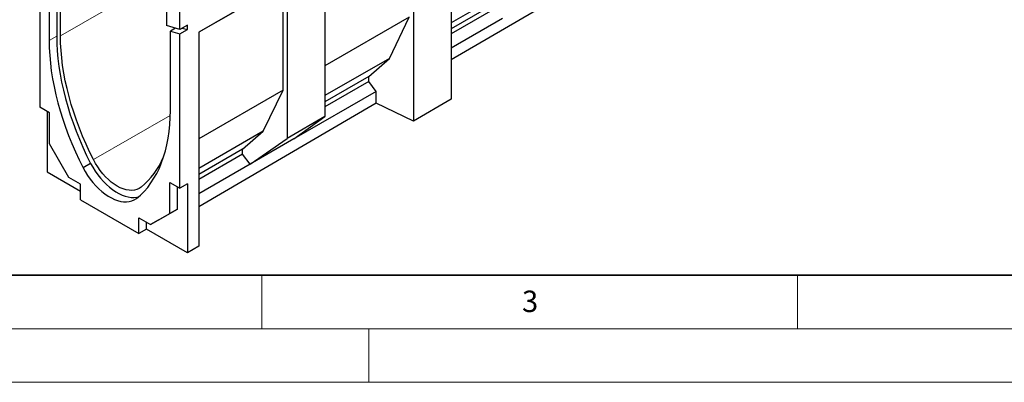
# Model space of a CAD drawing. Units: millimetres. Extents: x 0 to 733, y 0 to 1309.
# Drawn here: x 92 to 184, y 0 to 34 of the extents above; entities that cross this region are included whole.
import ezdxf

# ---------------------------------------------------------------- set-up
doc = ezdxf.new("R2010")
doc.units = ezdxf.units.MM
doc.styles.add('SLDTEXTSTYLE0', font='TXT', dxfattribs={"width": 0.605})

msp = doc.modelspace()

# ---------------------------------------------------------------- linework, layer by layer
at = {"color": 8, "linetype": 'Continuous', "lineweight": 18}
for p, q in [((166.2114, 72.7787), (96.2078, 32.3665)), ((95.8543, 32.3433), (95.1472, 31.935)), ((106.4553, 24.9394), (99.2892, 20.8025))]:
    msp.add_line(p, q, dxfattribs=at)
at = {"color": 7, "linetype": 'Continuous', "lineweight": 25}
for p, q in [((129.1477, 44.2806), (129.1477, 24.3971)), ((132.6832, 44.6885), (132.6832, 26.4585)), ((94.2633, 40.0938), (94.2633, 25.6912)), ((95.8543, 39.6727), (95.8543, 32.3433)), ((96.2078, 32.3665), (96.2078, 39.8768)), ((132.6832, 30.1507), (149.2566, 39.8141)), ((95.1472, 39.3479), (95.1472, 31.935)), ((120.8979, 39.5181), (120.8979, 24.8203)), ((117.3624, 37.477), (109.1125, 32.7145)), ((116.9779, 37.255), (109.1125, 32.7144)), ((116.9779, 27.2932), (116.9779, 37.255)), ((117.3624, 37.477), (117.3624, 22.7793)), ((138.703, 37.0583), (132.6832, 33.5832)), ((106.1073, 35.4622), (106.1073, 33.3455)), ((136.7806, 35.3766), (132.6832, 33.0113)), ((107.3448, 32.9611), (107.3448, 34.8295)), ((128.7632, 34.0967), (120.8979, 29.5562)), ((126.9177, 30.2548), (128.7632, 34.0967)), ((136.7806, 34.9136), (132.6832, 32.5483)), ((107.3448, 32.9611), (106.1073, 33.3455)), ((106.8145, 33.1258), (106.8145, 33.0208)), ((108.0519, 33.3693), (107.3448, 32.9611)), ((107.58, 33.0969), (108.0519, 32.9503)), ((108.0519, 32.9503), (108.0519, 33.3693)), ((137.4727, 33.9799), (132.6832, 31.215)), ((106.9328, 33.0891), (106.4609, 32.8167)), ((106.4609, 25.4038), (106.4609, 32.8167)), ((106.4609, 32.8167), (107.3448, 32.5421)), ((107.3448, 32.5421), (108.0519, 32.9503)), ((107.3448, 18.1394), (107.3448, 32.5421)), ((109.1125, 32.7145), (109.1125, 12.7154)), ((126.9177, 30.2548), (120.8979, 26.7796)), ((124.9953, 28.5731), (126.9177, 30.2548)), ((124.9953, 28.5731), (120.8979, 26.2077)), ((124.9953, 28.1101), (124.9953, 28.5731)), ((124.9953, 28.1101), (120.8979, 25.7447)), ((125.6873, 27.1763), (124.9953, 28.1101)), ((116.9779, 27.2932), (109.1125, 22.7527)), ((115.1323, 23.4512), (116.9779, 27.2932)), ((125.6873, 27.1763), (117.9943, 22.7352)), ((125.6873, 26.0717), (125.6873, 27.1763)), ((125.6873, 26.0717), (109.1125, 16.4076)), ((129.1477, 24.3971), (125.6873, 26.0717)), ((132.6832, 26.4585), (129.1477, 24.3971)), ((95.1825, 25.1605), (94.2633, 25.6912)), ((94.9704, 25.283), (94.9704, 19.6487)), ((95.1825, 22.27), (95.1825, 25.1605)), ((120.8979, 24.8203), (117.3624, 22.7793)), ((117.9943, 22.7352), (120.8979, 24.8203)), ((115.1323, 23.4512), (109.1125, 19.9761)), ((113.2099, 21.7695), (115.1323, 23.4512)), ((96.9927, 19.1346), (95.1825, 22.27)), ((113.902, 20.3728), (117.3624, 22.7793)), ((117.9943, 22.7352), (113.902, 20.3728)), ((113.2099, 21.7695), (109.1125, 19.4042)), ((113.2099, 21.3066), (109.1125, 18.9412)), ((113.2099, 21.3066), (113.2099, 21.7695)), ((113.902, 20.3728), (113.2099, 21.3066)), ((99.0182, 20.4517), (98.3111, 20.0435)), ((113.902, 20.3728), (109.1125, 17.6079)), ((94.9704, 19.6487), (98.0817, 17.8526)), ((98.0817, 18.506), (96.9927, 19.1346)), ((98.0817, 17.0321), (98.0817, 18.506)), ((106.4255, 18.6701), (107.3448, 18.1394)), ((106.4255, 15.7795), (106.4255, 18.6701)), ((108.0519, 18.5476), (107.3448, 18.1394)), ((108.0519, 18.5476), (108.0519, 12.0969)), ((107.1326, 16.1877), (107.1326, 18.2619)), ((98.0817, 17.0321), (103.5264, 13.8889)), ((104.6153, 14.7342), (106.4255, 15.7795)), ((105.3225, 15.1424), (107.1326, 16.1877)), ((107.1326, 16.1877), (106.4255, 15.7795)), ((103.5264, 15.3628), (104.6153, 14.7342)), ((103.5264, 13.8889), (103.5264, 15.3628)), ((104.2335, 14.3012), (104.2335, 14.9546)), ((105.3225, 15.1424), (104.6153, 14.7342)), ((104.2335, 14.3012), (103.5264, 13.8889)), ((108.0519, 12.0969), (104.2335, 14.3012)), ((109.1125, 12.7154), (108.0519, 12.0969))]:
    msp.add_line(p, q, dxfattribs=at)
at = {"color": 7, "linetype": 'Continuous', "lineweight": 35}
msp.add_line((20, 10), (415, 10), dxfattribs=at)
at = {"color": 7, "linetype": 'Continuous', "lineweight": 18}
for p, q in [((115, 10), (115, 5)), ((165, 10), (165, 5)), ((15, 5), (415, 5)), ((125, 5), (125, 0)), ((0, 0), (420, 0))]:
    msp.add_line(p, q, dxfattribs=at)
at = {"color": 7, "linetype": 'Continuous', "lineweight": 25, "flags": 128}
for points in [[(95.8543, 32.3433), (95.8665, 31.6533), (95.9046, 30.9498), (95.9684, 30.234), (96.0577, 29.5073), (96.1726, 28.771), (96.3126, 28.0266), (96.4776, 27.2755), (96.6672, 26.5191), (96.8811, 25.7588), (97.1189, 24.9962), (97.3801, 24.2327), (97.6642, 23.4696), (97.9706, 22.7086), (98.2989, 21.9509), (98.6483, 21.1982), (99.0182, 20.4517)], [(99.2892, 20.8025), (98.9295, 21.5283), (98.5897, 22.2602), (98.2704, 22.9969), (97.9723, 23.7368), (97.6959, 24.4788), (97.4418, 25.2212), (97.2104, 25.9627), (97.0021, 26.702), (96.8174, 27.4375), (96.6566, 28.1679), (96.52, 28.8918), (96.4079, 29.6079), (96.3205, 30.3147), (96.258, 31.011), (96.2204, 31.6953), (96.2078, 32.3665)], [(95.1472, 31.935), (95.1594, 31.2451), (95.1975, 30.5416), (95.2613, 29.8258), (95.3506, 29.0991), (95.4655, 28.3628), (95.6055, 27.6184), (95.7705, 26.8673), (95.9601, 26.1109), (96.174, 25.3506), (96.4118, 24.588), (96.673, 23.8245), (96.957, 23.0614), (97.2635, 22.3004), (97.5918, 21.5427), (97.9412, 20.79), (98.3111, 20.0435)], [(103.297, 17.1653), (103.6669, 17.4846), (104.0163, 17.8339), (104.3446, 18.2126), (104.651, 18.6198), (104.9351, 19.0548), (105.1963, 19.5168), (105.4341, 20.0049), (105.648, 20.5182), (105.8376, 21.0556), (106.0026, 21.6163), (106.1426, 22.199), (106.2575, 22.8027), (106.3468, 23.4262), (106.4106, 24.0684), (106.4487, 24.728), (106.4609, 25.4038)], [(99.0182, 20.4517), (99.2244, 20.0866), (99.4486, 19.7331), (99.6893, 19.3942), (99.9444, 19.0724), (100.2119, 18.7703), (100.4898, 18.4904), (100.7758, 18.2349), (101.0676, 18.0057), (101.3629, 17.8047), (101.6594, 17.6336), (101.9547, 17.4935), (102.2465, 17.3858), (102.5325, 17.3112), (102.8104, 17.2703), (103.0779, 17.2634), (103.333, 17.2907), (103.4904, 17.3264)], [(103.7331, 18.2371), (103.5422, 18.1089), (103.3323, 18.0141), (103.1052, 17.9537), (102.8631, 17.9283), (102.6083, 17.9381), (102.3432, 17.983), (102.0702, 18.0626), (101.792, 18.1761), (101.5111, 18.3225), (101.2303, 18.5003), (100.9521, 18.708), (100.6791, 18.9436), (100.414, 19.2048), (100.1592, 19.4892), (99.9171, 19.7941), (99.69, 20.1167), (99.4801, 20.4539), (99.2892, 20.8025)], [(98.3111, 20.0435), (98.5172, 19.6784), (98.7415, 19.3249), (98.9822, 18.986), (99.2373, 18.6642), (99.5048, 18.3621), (99.7827, 18.0822), (100.0686, 17.8267), (100.3605, 17.5975), (100.6558, 17.3965), (100.9523, 17.2254), (101.2476, 17.0853), (101.5394, 16.9776), (101.8254, 16.903), (102.1033, 16.8621), (102.3708, 16.8552), (102.6259, 16.8825), (102.8666, 16.9436), (103.0908, 17.0381), (103.297, 17.1653)]]:
    msp.add_lwpolyline(points, dxfattribs=at)
at = {"color": 7, "linetype": 'Continuous', "lineweight": 25}
msp.add_arc((98.9795, 23.9825), 7.4569, 309.603031, 336.853107, dxfattribs=at)

# ---------------------------------------------------------------- texts
at = {"color": 7, "linetype": 'Continuous', "lineweight": 18, "insert": (140.0453, 8.5647), "char_height": 2, "attachment_point": 2, "style": 'SLDTEXTSTYLE0'}
msp.add_mtext('3', dxfattribs=at)

doc.saveas('drawing.dxf')
